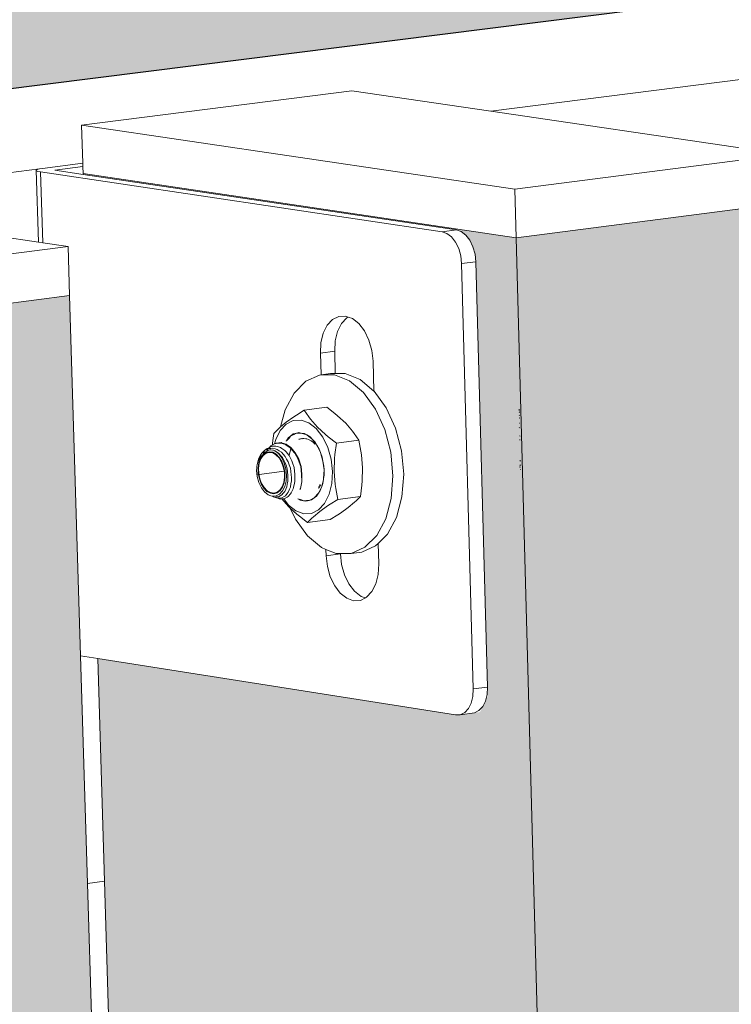
# Model space of a CAD drawing. Units: millimetres. Extents: x 119148 to 151903, y -268307 to -255414.
# Drawn here: x 142945 to 143081, y -259606 to -259418 of the extents above; entities that cross this region are included whole.
import ezdxf

# ---------------------------------------------------------------- set-up
doc = ezdxf.new("R2010")
doc.units = ezdxf.units.MM
for name, color, linetype, lineweight in [('Reinforce Concrete Wall', 94, 'Continuous', 25), ('Resysta_Cladding Profile', 132, 'Continuous', 9), ('Resysta_Hatch', 140, 'Continuous', 0), ('Resysta_U Bracket', 63, 'Continuous', 0), ('Substructure by others', 11, 'Continuous', 15)]:
    doc.layers.add(name, color=color, linetype=linetype, lineweight=lineweight)

msp = doc.modelspace()

# ---------------------------------------------------------------- hatches: boundary and pattern name
at = {"layer": 'Resysta_Hatch'}
h = msp.add_hatch(dxfattribs=at)
h.set_pattern_fill('AR-CONC', color=256)
h.set_pattern_definition([(50, (140000.88, -261931.32), (182.1847, -15.939), [19.05, -209.55]), (355, (140000.88, -261931.32), (-35.2434, 191.057), [15.24, -167.6406]), (100.4514, (140016.06, -261932.65), (146.9412, 175.1178), [16.19, -178.0902]), (46.1842, (140000.88, -261880.52), (271.079, -42.042), [28.575, -314.325]), (96.6356, (140023.47, -261884.03), (237.404, 247.426), [24.285, -267.136]), (351.184, (140000.88, -261880.52), (237.404, 247.426), [22.86, -251.46]), (21, (140026.28, -261893.22), (151.6144, -102.2652), [19.05, -209.55]), (326, (140026.28, -261893.22), (61.802, 184.188), [15.24, -167.64]), (71.4514, (140038.91, -261901.75), (213.4164, 81.9228), [16.19, -178.09]), (37.5, (140000.876, -261931.324), (3.0886, 84.55504), [0, -165.608, 0, -170.18, 0, -168.275]), (7.5, (140000.88, -261931.32), (66.8197, 100.1806), [0, -97.028, 0, -161.798, 0, -64.135]), (327.5, (139944.234, -261931.324), (135.5906, -5.72874), [0, -63.5, 0, -198.12, 0, -262.89]), (317.5, (139918.83, -261931.32), (148.1292, 25.4265), [0, -82.55, 0, -131.572, 0, -186.69])])
h.paths.add_polyline_path([(142343.78, -265054.9), (142482.42, -265157.44), (142476.9, -265065.35), (142336.49, -262722.77), (142329.67, -262608.91), (142153.87, -259675.99), (142145.22, -259531.63), (141977.42, -259503.05)])
h.paths.add_polyline_path([(141977.42, -259503.05), (142145.22, -259531.63), (146058.59, -259038.78), (145893.08, -259024.96)])
at = {"layer": 'Resysta_Hatch', "true_color": 0xcc6d28}
h = msp.add_hatch(color=32, dxfattribs=at)
h.dxf.hatch_style = 1
h.paths.add_polyline_path([(143040.03, -259459.54), (143029.32, -259457.95), (143029.07, -259457.98), (143030.89, -259459.4), (143032.11, -259461.92), (143032.35, -259464.13), (143034.64, -259547.14), (143033.13, -259550.12), (143028.74, -259550.72), (142960.13, -259539.91), (142961.42, -259582.41), (143044.88, -262342.67), (143046.14, -262384.34), (143046.69, -262402.65), (143046.74, -262404.34), (143046.86, -262408.22), (143112.04, -262436.47), (143113.65, -262438.81), (143114.51, -262441.76), (143114.32, -262441.83), (143116.16, -262508.54), (143114.61, -262509.52), (143111.5, -262510.73), (143049.13, -262483.25), (143049.45, -262493.77), (143116.11, -264698.36), (143117.86, -264756.09), (143118.76, -264785.96), (143118.83, -264788.29), (143118.99, -264793.66), (143178.21, -264832.71), (143180.02, -264835.54), (143180.27, -264837.6), (143181.76, -264891.68), (143178.78, -264893.46), (143177.89, -264893.71), (143176.75, -264893.14), (143120.88, -264855.96), (143120.95, -264858.44), (143188.34, -264903.29), (143188.17, -264897.33)])
h.paths.add_polyline_path([(143167.65, -262448.24), (143167.37, -262436.96), (143165.53, -262364.52), (143165.48, -262362.6), (143165.4, -262359.54), (143165.36, -262357.87), (143164.9, -262339.71), (143163.85, -262298.38), (143094.51, -259563.94), (143093.43, -259521.54), (143091.69, -259452.86), (143040.03, -259459.54), (143188.17, -264897.33), (143229.14, -264872.97), (143227.1, -264792.34), (143225.6, -264733.16), (143225.53, -264730.5), (143225.42, -264726.27), (143225.36, -264723.95), (143224.62, -264694.26), (143223.16, -264636.9)])
h = msp.add_hatch(color=32, dxfattribs=at)
h.dxf.hatch_style = 1
h.paths.add_polyline_path([(142901.88, -259477.41), (142891.19, -259475.79), (142890.93, -259475.82), (142892.75, -259477.26), (142893.98, -259479.8), (142894.23, -259482.03), (142896.97, -259565.95), (142895.48, -259568.96), (142891.03, -259569.57), (142822.65, -259558.52), (142824.16, -259601.46), (142922.47, -262388.23), (142923.95, -262430.26), (142924.6, -262448.72), (142924.66, -262450.43), (142924.8, -262454.35), (142989.86, -262483.19), (142991.48, -262485.55), (142992.35, -262488.53), (142992.16, -262488.6), (142994.36, -262555.87), (142992.81, -262556.85), (142989.66, -262558.08), (142927.47, -262530.07), (142927.84, -262540.6), (143006.19, -264761.47), (143008.24, -264819.57), (143009.3, -264849.63), (143009.38, -264851.98), (143009.57, -264857.4), (143068.7, -264897.17), (143070.51, -264900.03), (143070.78, -264902.11), (143072.55, -264956.54), (143070.17, -264957.95), (143070.23, -264957.23), (143069.69, -264958.62), (143068.03, -264958.34), (143011.78, -264920.18), (143011.87, -264922.58), (143079.17, -264968.26), (143078.98, -264962.26)])
h.paths.add_polyline_path([(142902.96, -259521.01), (142902.91, -259520.98), (142902.98, -259521)], flags=16)
h.paths.add_polyline_path([(143046.56, -262494.88), (143046.17, -262481.95), (143043.95, -262408.92), (143043.89, -262406.93), (143043.84, -262405.43), (143043.79, -262403.74), (143043.24, -262385.44), (143041.97, -262343.75), (142958.16, -259582.86), (142956.84, -259539.39), (142954.75, -259470.57), (142901.88, -259477.41), (143078.98, -264962.26), (143120.71, -264937.45), (143118.18, -264854.17), (143116.37, -264794.63), (143116.29, -264791.88), (143116.23, -264789.81), (143116.16, -264787.47), (143115.25, -264757.6), (143113.5, -264699.86)])

# ---------------------------------------------------------------- linework, layer by layer
at = {"layer": 'Reinforce Concrete Wall'}
msp.add_line((146058.59, -259038.78), (142145.22, -259531.63), dxfattribs=at)
at = {"layer": 'Resysta_Cladding Profile'}
for p, q in [((143008.68, -259431.52), (142957.05, -259438.06)), ((143035.23, -259435.4), (143008.68, -259431.52)), ((143083.63, -259442.48), (143035.23, -259435.4)), ((142957.05, -259438.06), (143039.77, -259450.27)), ((142957.05, -259438.06), (142957.27, -259445.32)), ((143039.77, -259450.27), (143091.46, -259443.63)), ((142957.27, -259445.32), (142957.29, -259445.97)), ((142957.29, -259445.97), (142957.33, -259447.26)), ((142957.33, -259447.26), (142957.33, -259447.44)), ((143040.03, -259459.54), (142957.33, -259447.26)), ((143039.77, -259450.27), (143040.03, -259459.54)), ((142948.8, -259460.39), (142898.34, -259452.82)), ((143040.03, -259459.54), (143091.69, -259452.86)), ((142949.64, -259460.52), (142948.8, -259460.39)), ((142954.47, -259461.24), (142949.64, -259460.52)), ((143040.03, -259459.54), (143188.17, -264897.33)), ((142901.57, -259468.04), (142954.47, -259461.24)), ((142954.47, -259461.24), (142954.75, -259470.57)), ((142901.88, -259477.41), (142954.75, -259470.57)), ((142954.75, -259470.57), (142956.84, -259539.39)), ((142956.84, -259539.39), (142958.16, -259582.86)), ((142960.13, -259539.91), (142961.42, -259582.41)), ((142958.16, -259582.86), (143041.97, -262343.75)), ((142961.42, -259582.41), (143044.88, -262342.67))]:
    msp.add_line(p, q, dxfattribs=at)
at = {"layer": 'Resysta_U Bracket'}
for p, q in [((142949.62, -259446.3), (142957.27, -259445.32)), ((142948.38, -259446.65), (142948.57, -259446.52)), ((142948.43, -259446.77), (142948.38, -259446.65)), ((142948.38, -259446.65), (142948.8, -259460.39)), ((142948.72, -259446.89), (142948.43, -259446.77)), ((142948.57, -259446.52), (142948.99, -259446.4)), ((142949.23, -259446.99), (142948.72, -259446.89)), ((142948.99, -259446.4), (142949.62, -259446.3)), ((142949.23, -259446.99), (143025.9, -259458.39)), ((142949.23, -259446.99), (142949.64, -259460.52)), ((142951.96, -259446.65), (142957.29, -259445.97)), ((142957.33, -259447.44), (142951.96, -259446.65)), ((143028.64, -259458.04), (142957.33, -259447.44)), ((143025.9, -259458.39), (143028.64, -259458.04)), ((143025.9, -259458.39), (143026.83, -259458.72)), ((143026.83, -259458.72), (143027.71, -259459.4)), ((143028.64, -259458.04), (143029.56, -259458.37)), ((143029.56, -259458.37), (143030.44, -259459.05)), ((143027.71, -259459.4), (143028.47, -259460.4)), ((143028.47, -259460.4), (143029.07, -259461.63)), ((143030.44, -259459.05), (143031.2, -259460.04)), ((143031.2, -259460.04), (143031.8, -259461.28)), ((143029.07, -259461.63), (143029.46, -259463.02)), ((143031.8, -259461.28), (143032.19, -259462.67)), ((143032.19, -259462.67), (143032.35, -259464.13)), ((143029.46, -259463.02), (143029.62, -259464.48)), ((143029.62, -259464.48), (143032.35, -259464.13)), ((143029.62, -259464.48), (143031.87, -259545.71)), ((143032.35, -259464.13), (143034.59, -259545.34)), ((143003.97, -259476.27), (143004.98, -259475.18)), ((143004.98, -259475.18), (143006.17, -259474.58)), ((143006.17, -259474.58), (143007.46, -259474.51)), ((143006.7, -259475.91), (143007.71, -259474.82)), ((143007.46, -259474.51), (143007.98, -259474.69)), ((143007.71, -259474.82), (143007.98, -259474.69)), ((143007.98, -259474.69), (143008.77, -259474.97)), ((143008.77, -259474.97), (143010.01, -259475.94)), ((143003.22, -259477.77), (143003.97, -259476.27)), ((143005.5, -259479.23), (143005.95, -259477.42)), ((143005.95, -259477.42), (143006.7, -259475.91)), ((143010.01, -259475.94), (143011.09, -259477.34)), ((143011.09, -259477.34), (143011.93, -259479.09)), ((143002.66, -259481.59), (143002.77, -259479.59)), ((143002.77, -259479.59), (143003.22, -259477.77)), ((143005.39, -259481.23), (143005.5, -259479.23)), ((143011.93, -259479.09), (143012.49, -259481.05)), ((143002.66, -259481.59), (143005.39, -259481.23)), ((143005.51, -259485.5), (143005.39, -259481.23)), ((143012.49, -259481.05), (143012.72, -259483.11)), ((143002.78, -259485.74), (143002.66, -259481.59)), ((143012.72, -259483.11), (143012.88, -259488.81)), ((142999.89, -259486.96), (142997.65, -259489.22)), ((143002.52, -259485.77), (142999.89, -259486.96)), ((143002.78, -259485.74), (143002.52, -259485.77)), ((143002.78, -259485.74), (143004.57, -259485.5)), ((143005.36, -259485.75), (143002.78, -259485.74)), ((143005.51, -259485.5), (143004.57, -259485.5)), ((143008.21, -259486.89), (143005.36, -259485.75)), ((143007.41, -259485.48), (143005.51, -259485.5)), ((143010.26, -259486.62), (143007.41, -259485.48)), ((143010.88, -259489.12), (143008.21, -259486.89)), ((143012.88, -259488.81), (143010.26, -259486.62)), ((143012.93, -259488.85), (143012.88, -259488.81)), ((143015.23, -259492.01), (143012.93, -259488.85)), ((142997.65, -259489.22), (142995.94, -259492.41)), ((143013.18, -259492.28), (143010.88, -259489.12)), ((142995.94, -259492.41), (142995.06, -259495.68)), ((142999.59, -259492.48), (142998.11, -259493.41)), ((143003.89, -259491.92), (142999.59, -259492.48)), ((143000.47, -259493.77), (142999.59, -259492.48)), ((143003.89, -259491.92), (143005.43, -259493.12)), ((143014.97, -259496.16), (143013.18, -259492.28)), ((143017.01, -259495.89), (143015.23, -259492.01)), ((143040.59, -259492.36), (143040.68, -259492.34)), ((143040.59, -259492.47), (143040.63, -259492.44)), ((143040.69, -259492.51), (143040.59, -259492.47)), ((143040.6, -259492.77), (143040.69, -259492.8)), ((142997.6, -259493.74), (142996.14, -259494.79)), ((142997.49, -259494.44), (142996.14, -259495.12)), ((142996.14, -259495.14), (142997.49, -259494.44)), ((142998.97, -259494.36), (142997.49, -259494.44)), ((142998.11, -259493.41), (142997.6, -259493.74)), ((143000.46, -259494.89), (142998.97, -259494.36)), ((143000.79, -259494.22), (143000.47, -259493.77)), ((143002.1, -259495.69), (143000.79, -259494.22)), ((143005.43, -259493.12), (143005.96, -259493.54)), ((143005.96, -259493.54), (143007.5, -259494.98)), ((143040.6, -259492.88), (143040.69, -259492.91)), ((143040.61, -259493.44), (143040.71, -259493.46)), ((143040.72, -259494.01), (143040.62, -259493.94)), ((142994.61, -259496.1), (142993.79, -259496.94)), ((142994.99, -259496.35), (142994.13, -259498.06)), ((142994.13, -259498.06), (142994.99, -259496.38)), ((142994.91, -259495.8), (142994.61, -259496.1)), ((142995.06, -259495.68), (142994.91, -259495.8)), ((142996.14, -259495.12), (142994.99, -259496.35)), ((142994.99, -259496.38), (142996.14, -259495.14)), ((142996.14, -259494.79), (142995.06, -259495.68)), ((143001.87, -259496), (143000.46, -259494.89)), ((143003.1, -259497.6), (143001.87, -259496)), ((143003.63, -259497.14), (143002.1, -259495.69)), ((143007.5, -259494.98), (143008.8, -259496.45)), ((143008.8, -259496.45), (143009.12, -259496.91)), ((143016.11, -259500.49), (143014.97, -259496.16)), ((143018.15, -259500.22), (143017.01, -259495.89)), ((143040.63, -259494.93), (143040.67, -259494.97)), ((143040.65, -259495.8), (143040.68, -259495.85)), ((142993.65, -259497.84), (142993.53, -259498.74)), ((142993.79, -259496.94), (142993.65, -259497.84)), ((142994.13, -259498.06), (142993.92, -259498.9)), ((142996.13, -259498.33), (142996.12, -259498.37)), ((142996.13, -259498.33), (142996.16, -259498.3)), ((142996.16, -259498.3), (142996.96, -259497.42)), ((142996.16, -259498.3), (142996.55, -259497.71)), ((142996.68, -259497.8), (142996.16, -259498.3)), ((142996.55, -259497.71), (142996.96, -259497.42)), ((142996.96, -259497.42), (142996.68, -259497.8)), ((142996.96, -259497.42), (142997.48, -259497.02)), ((142997.59, -259497.12), (142996.96, -259497.42)), ((142997.48, -259497.02), (142997.93, -259496.91)), ((142997.93, -259496.91), (142997.59, -259497.12)), ((142997.93, -259496.91), (142998.52, -259496.75)), ((142997.93, -259496.91), (142999, -259496.84)), ((142998.52, -259496.75), (142999, -259496.84)), ((142998.56, -259498.05), (142998.59, -259498.03)), ((142998.59, -259498.03), (142998.85, -259497.96)), ((142998.85, -259497.96), (142998.9, -259497.95)), ((142998.93, -259497.94), (142998.96, -259497.93)), ((142998.96, -259497.93), (142999.12, -259497.91)), ((142999, -259496.84), (143000.08, -259497.21)), ((142999, -259496.84), (142999.61, -259496.93)), ((142999.12, -259497.91), (142999.22, -259497.92)), ((142999.22, -259497.92), (142999.24, -259497.9)), ((142999.24, -259497.9), (142999.49, -259497.86)), ((142999.49, -259497.86), (142999.87, -259497.92)), ((142999.61, -259496.93), (143000.08, -259497.21)), ((142999.87, -259497.92), (143000.06, -259497.97)), ((143000.06, -259497.97), (143000.38, -259498.05)), ((143000.08, -259497.21), (143001.1, -259498)), ((143000.08, -259497.21), (143000.68, -259497.55)), ((143000.38, -259498.05), (143000.41, -259498.07)), ((143000.41, -259498.07), (143000.78, -259498.27)), ((143000.68, -259497.55), (143001.1, -259498)), ((143000.82, -259498.3), (143000.87, -259498.33)), ((143000.87, -259498.33), (143000.97, -259498.39)), ((143000.97, -259498.39), (143001.29, -259498.59)), ((143001.1, -259498), (143001.99, -259499.14)), ((143001.1, -259498), (143001.65, -259498.56)), ((143004.06, -259499.6), (143003.1, -259497.6)), ((143004.17, -259497.56), (143003.63, -259497.14)), ((143005.71, -259498.76), (143004.17, -259497.56)), ((143010, -259498.19), (143005.71, -259498.76)), ((143009.12, -259496.91), (143010, -259498.19)), ((143010, -259498.19), (143010.39, -259500.28)), ((143040.68, -259497.38), (143040.79, -259497.42)), ((143040.69, -259498.14), (143040.8, -259498.13)), ((142991.51, -259500.69), (142991.98, -259500.2)), ((142991.89, -259500.7), (142992.41, -259500.28)), ((142991.98, -259500.2), (142992.53, -259499.8)), ((142991.98, -259500.2), (142992.41, -259499.97)), ((142992.41, -259499.97), (142992.71, -259499.82)), ((142992.41, -259500.28), (142992.51, -259500.21)), ((142992.47, -259500.08), (142992.58, -259499.96)), ((142992.61, -259499.99), (142992.51, -259500.17)), ((142992.51, -259500.21), (142993.02, -259500.07)), ((142992.82, -259499.65), (142992.53, -259499.8)), ((142992.58, -259499.96), (142992.71, -259499.82)), ((142992.71, -259499.82), (142992.73, -259499.81)), ((142992.73, -259499.81), (142993.19, -259499.76)), ((142992.93, -259499.59), (142992.82, -259499.65)), ((142992.93, -259499.59), (142993.2, -259499.3)), ((142993.31, -259499.39), (142992.93, -259499.59)), ((142993.02, -259500.07), (142993.21, -259500.03)), ((142993.56, -259499.72), (142993.19, -259499.76)), ((142993.2, -259499.3), (142993.32, -259499.24)), ((142993.21, -259500.03), (142993.58, -259500.09)), ((142993.62, -259499.36), (142993.31, -259499.39)), ((142993.32, -259499.24), (142993.35, -259499.19)), ((142993.44, -259499.15), (142993.35, -259499.19)), ((142993.5, -259499.11), (142993.44, -259499.15)), ((142993.53, -259498.74), (142993.5, -259499.11)), ((142993.52, -259499.1), (142993.5, -259499.11)), ((142993.53, -259498.74), (142993.52, -259499.1)), ((142993.92, -259498.9), (142993.52, -259499.1)), ((142993.56, -259499.72), (142994.01, -259499.85)), ((142993.58, -259500.09), (142993.71, -259500.13)), ((142993.62, -259499.36), (142994.17, -259499.32)), ((142993.71, -259500.13), (142993.95, -259500.22)), ((142994.07, -259498.85), (142993.92, -259498.9)), ((142993.95, -259500.22), (142994.46, -259500.55)), ((142993.95, -259500.22), (142994.66, -259500.77)), ((142994.01, -259499.85), (142994.4, -259499.96)), ((142994.22, -259498.75), (142994.07, -259498.85)), ((142994.07, -259498.85), (142994.19, -259498.84)), ((142994.17, -259499.32), (142994.47, -259499.41)), ((142994.19, -259498.84), (142995.02, -259498.77)), ((142994.3, -259498.74), (142994.22, -259498.75)), ((142995.16, -259498.67), (142994.3, -259498.74)), ((142994.82, -259500.23), (142994.4, -259499.96)), ((142995.05, -259499.59), (142994.47, -259499.41)), ((142995.22, -259500.51), (142994.82, -259500.23)), ((142995.12, -259498.8), (142995.02, -259498.77)), ((142995.05, -259499.59), (142995.33, -259499.78)), ((142995.12, -259498.8), (142995.99, -259499.05)), ((142995.16, -259498.67), (142995.24, -259498.69)), ((142996.13, -259498.97), (142995.24, -259498.69)), ((142995.89, -259500.18), (142995.33, -259499.78)), ((142995.89, -259500.18), (142996.12, -259500.45)), ((142996.08, -259499.11), (142995.99, -259499.05)), ((142996.92, -259499.69), (142996.08, -259499.11)), ((142996.13, -259498.97), (142996.19, -259499.01)), ((142996.19, -259499.01), (142997.05, -259499.63)), ((142996.99, -259499.76), (142996.68, -259501.15)), ((142996.92, -259499.69), (142996.99, -259499.76)), ((142996.99, -259499.76), (142997.75, -259500.64)), ((142997.05, -259499.63), (142997.09, -259499.68)), ((142997.86, -259500.6), (142997.09, -259499.68)), ((143001.29, -259498.59), (143001.62, -259498.94)), ((143001.65, -259498.56), (143001.99, -259499.14)), ((143001.99, -259499.14), (143002.37, -259499.91)), ((143001.99, -259499.14), (143002.45, -259499.89)), ((143002.37, -259499.91), (143002.69, -259500.58)), ((143002.45, -259499.89), (143002.69, -259500.58)), ((143004.7, -259501.84), (143004.06, -259499.6)), ((143005.44, -259500.93), (143005.71, -259498.76)), ((143010.39, -259500.28), (143010.52, -259501.01)), ((143018.57, -259504.71), (143018.15, -259500.22)), ((142990.56, -259502.83), (142990.86, -259502.11)), ((142990.56, -259502.83), (142990.76, -259502.16)), ((142990.76, -259502.16), (142990.86, -259501.77)), ((142991.16, -259501.21), (142990.86, -259501.77)), ((142990.86, -259502.11), (142990.92, -259501.94)), ((142990.92, -259501.94), (142991.36, -259501.28)), ((142991.23, -259501.67), (142990.92, -259502.53)), ((142991, -259502.59), (142991.31, -259501.77)), ((142991.16, -259501.21), (142991.35, -259500.87)), ((142991.68, -259501.01), (142991.23, -259501.67)), ((142991.74, -259501.12), (142991.31, -259501.77)), ((142991.51, -259500.69), (142991.35, -259500.87)), ((142991.36, -259501.28), (142991.39, -259501.23)), ((142991.39, -259501.23), (142991.68, -259501.01)), ((142991.68, -259501.01), (142991.89, -259500.7)), ((142991.97, -259500.72), (142991.68, -259501.01)), ((142992.29, -259500.71), (142991.74, -259501.12)), ((142991.81, -259500.59), (142991.86, -259500.5)), ((142991.98, -259500.38), (142991.86, -259500.5)), ((142992.15, -259500.65), (142991.97, -259500.72)), ((142992.15, -259500.65), (142992.25, -259500.57)), ((142992.89, -259500.4), (142992.25, -259500.57)), ((142992.9, -259500.54), (142992.29, -259500.71)), ((142993.56, -259500.51), (142992.89, -259500.4)), ((142993.55, -259500.64), (142992.9, -259500.54)), ((142994.18, -259501), (142993.55, -259500.64)), ((142994.21, -259500.88), (142993.56, -259500.51)), ((142994.76, -259501.59), (142994.18, -259501)), ((142994.81, -259501.49), (142994.21, -259500.88)), ((142994.46, -259500.55), (142994.73, -259500.74)), ((142994.66, -259500.77), (142995.27, -259501.58)), ((142994.73, -259500.74), (142995.16, -259501.23)), ((142995.24, -259502.37), (142994.76, -259501.59)), ((142995.3, -259502.3), (142994.81, -259501.49)), ((142995.4, -259501.53), (142995.16, -259501.23)), ((142995.22, -259500.51), (142995.57, -259500.9)), ((142995.27, -259501.58), (142995.75, -259502.57)), ((142995.4, -259501.53), (142995.74, -259502.13)), ((142995.57, -259500.9), (142995.94, -259501.32)), ((142995.74, -259502.13), (142995.95, -259502.52)), ((142995.94, -259501.32), (142996.22, -259501.8)), ((142996.63, -259501.06), (142996.12, -259500.45)), ((142996.54, -259502.36), (142996.22, -259501.8)), ((142996.63, -259501.06), (142996.68, -259501.15)), ((142996.68, -259501.15), (142996.81, -259501.39)), ((142996.81, -259501.39), (142997.23, -259502.17)), ((142997.35, -259502.53), (142997.23, -259502.17)), ((142997.75, -259500.64), (142997.8, -259500.71)), ((142998.43, -259501.85), (142997.8, -259500.71)), ((142997.86, -259500.6), (142998.52, -259501.82)), ((142998.43, -259501.85), (142998.45, -259501.91)), ((142998.45, -259501.91), (142998.91, -259503.22)), ((142998.97, -259503.21), (142998.52, -259501.82)), ((143002.69, -259500.58), (143003.16, -259502.19)), ((143002.69, -259500.58), (143003.03, -259501.46)), ((143003.03, -259501.46), (143003.16, -259502.19)), ((143003.16, -259502.19), (143003.36, -259503.89)), ((143003.16, -259502.19), (143003.35, -259503.15)), ((143004.96, -259504.19), (143004.7, -259501.84)), ((143005.31, -259504.2), (143005.35, -259501.7)), ((143005.35, -259501.7), (143005.44, -259500.93)), ((143010.52, -259501.01), (143010.71, -259503.49)), ((143016.52, -259504.98), (143016.11, -259500.49)), ((143040.88, -259502.06), (143040.76, -259502.21)), ((142990.47, -259503.98), (142990.5, -259503.54)), ((142990.61, -259505.16), (142990.47, -259503.98)), ((142990.5, -259503.54), (142990.53, -259503.23)), ((142990.53, -259503.23), (142990.55, -259503.2)), ((142990.55, -259503.2), (142990.59, -259502.87)), ((142990.59, -259502.87), (142990.56, -259502.83)), ((142990.92, -259502.53), (142990.78, -259503.51)), ((142990.78, -259503.51), (142990.81, -259504.56)), ((142990.87, -259503.54), (142991, -259502.59)), ((142990.87, -259503.54), (142990.9, -259504.55)), ((142995.58, -259503.3), (142995.24, -259502.37)), ((142995.66, -259503.26), (142995.3, -259502.3)), ((142995.78, -259504.3), (142995.58, -259503.3)), ((142995.87, -259504.29), (142995.66, -259503.26)), ((142995.75, -259502.57), (142996.07, -259503.69)), ((142996.18, -259503.19), (142995.95, -259502.52)), ((142996.07, -259503.69), (142996.2, -259504.86)), ((142996.33, -259503.65), (142996.18, -259503.19)), ((142996.46, -259504.85), (142996.33, -259503.65)), ((142996.54, -259502.36), (142996.73, -259502.88)), ((142996.73, -259502.88), (142996.96, -259503.55)), ((142996.96, -259503.55), (142997.1, -259504.81)), ((142997.65, -259503.43), (142997.35, -259502.53)), ((142997.65, -259503.43), (142997.8, -259504.77)), ((142998.91, -259503.22), (142999.07, -259504.73)), ((142999.13, -259504.68), (142998.97, -259503.21)), ((143003.36, -259503.89), (143003.28, -259505.54)), ((143003.35, -259503.15), (143003.36, -259503.89)), ((143003.36, -259503.89), (143003.39, -259504.85)), ((143010.71, -259503.49), (143010.66, -259505.99)), ((143040.77, -259503), (143040.82, -259502.98)), ((143040.82, -259503.15), (143040.78, -259503.12)), ((143040.82, -259503.15), (143040.78, -259503.12)), ((143040.82, -259503.15), (143040.78, -259503.12)), ((143040.83, -259503.4), (143040.78, -259503.41)), ((143040.83, -259503.81), (143040.79, -259503.79)), ((143040.83, -259503.81), (143040.87, -259503.82)), ((143040.9, -259502.93), (143040.85, -259502.96)), ((143040.9, -259503.17), (143040.85, -259503.17)), ((143040.9, -259503.17), (143040.85, -259503.17)), ((142990.51, -259504.8), (142995.74, -259504.11)), ((142990.92, -259506.28), (142990.61, -259505.16)), ((142990.81, -259504.56), (142991.01, -259505.59)), ((142991.09, -259505.55), (142990.9, -259504.55)), ((142991.01, -259505.59), (142991.37, -259506.55)), ((142991.44, -259506.48), (142991.09, -259505.55)), ((142995.67, -259506.26), (142995.81, -259505.31)), ((142995.75, -259506.32), (142995.9, -259505.34)), ((142995.81, -259505.31), (142995.78, -259504.3)), ((142995.9, -259505.34), (142995.87, -259504.29)), ((142996.2, -259504.86), (142996.14, -259506.01)), ((142996.46, -259505.53), (142996.45, -259506.02)), ((142996.46, -259504.85), (142996.46, -259505.53)), ((142997.1, -259504.81), (142997.12, -259505.33)), ((142997.12, -259505.33), (142997.12, -259506.04)), ((142997.78, -259506.07), (142997.8, -259505.12)), ((142997.8, -259505.12), (142997.8, -259504.77)), ((142999.11, -259506.13), (142999.07, -259504.73)), ((142999.13, -259504.68), (142999.11, -259506.13)), ((143003.23, -259505.73), (143002.91, -259507.04)), ((143003.23, -259505.73), (143003.14, -259506.45)), ((143003.28, -259505.54), (143003.23, -259505.73)), ((143003.39, -259504.85), (143003.28, -259505.54)), ((143004.83, -259506.47), (143004.96, -259504.19)), ((143005.5, -259506.68), (143005.31, -259504.2)), ((143016.19, -259509.33), (143016.52, -259504.98)), ((143018.24, -259509.05), (143018.57, -259504.71)), ((142991.4, -259507.27), (142990.92, -259506.28)), ((142991.37, -259506.55), (142991.87, -259507.36)), ((142992.02, -259508.07), (142991.4, -259507.27)), ((142991.44, -259506.48), (142991.92, -259507.26)), ((142991.87, -259507.36), (142992.46, -259507.97)), ((142991.92, -259507.26), (142992.49, -259507.85)), ((142992.49, -259507.85), (142993.12, -259508.21)), ((142994.39, -259508.14), (142994.93, -259507.73)), ((142994.43, -259508.28), (142994.99, -259507.84)), ((142994.93, -259507.73), (142995.37, -259507.08)), ((142994.99, -259507.84), (142995.44, -259507.18)), ((142995.37, -259507.08), (142995.67, -259506.26)), ((142995.44, -259507.18), (142995.75, -259506.32)), ((142995.88, -259507.04), (142995.45, -259507.9)), ((142995.86, -259507.98), (142996.04, -259507.58)), ((142996.14, -259506.01), (142995.88, -259507.04)), ((142996.25, -259507.09), (142996.04, -259507.58)), ((142996.25, -259507.09), (142996.34, -259506.62)), ((142996.45, -259506.02), (142996.34, -259506.62)), ((142996.79, -259507.54), (142996.54, -259508.13)), ((142996.93, -259507.18), (142996.79, -259507.54)), ((142997.05, -259506.5), (142996.93, -259507.18)), ((142997.12, -259506.04), (142997.05, -259506.5)), ((142997.11, -259508.25), (142997.44, -259507.5)), ((142997.44, -259507.5), (142997.55, -259507.26)), ((142997.55, -259507.26), (142997.72, -259506.38)), ((142997.72, -259506.38), (142997.78, -259506.07)), ((142998.75, -259507.63), (142998.85, -259507.43)), ((142998.85, -259507.43), (142999.11, -259506.13)), ((143002.23, -259507.39), (143002.36, -259507.3)), ((143002.3, -259508.29), (143002.91, -259507.04)), ((143002.63, -259507.83), (143002.3, -259508.29)), ((143002.35, -259507.13), (143002.41, -259507.22)), ((143002.36, -259507.3), (143002.41, -259507.22)), ((143002.38, -259507.07), (143002.46, -259507.16)), ((143002.41, -259507.22), (143002.44, -259507.19)), ((143002.44, -259507.19), (143002.64, -259506.93)), ((143002.5, -259506.77), (143002.47, -259506.79)), ((143002.55, -259506.82), (143002.47, -259506.79)), ((143002.5, -259506.77), (143002.48, -259506.75)), ((143002.55, -259506.73), (143002.5, -259506.77)), ((143002.55, -259506.82), (143002.5, -259506.77)), ((143002.6, -259506.87), (143002.55, -259506.82)), ((143002.65, -259506.86), (143002.6, -259506.87)), ((143002.66, -259506.9), (143002.6, -259506.87)), ((143002.91, -259507.04), (143002.63, -259507.83)), ((143002.64, -259506.93), (143002.66, -259506.9)), ((143002.65, -259506.86), (143002.76, -259506.75)), ((143002.68, -259506.86), (143002.65, -259506.86)), ((143002.66, -259506.9), (143002.65, -259506.86)), ((143003.14, -259506.45), (143002.91, -259507.04)), ((143004.32, -259508.54), (143004.83, -259506.47)), ((143005.62, -259507.42), (143005.5, -259506.68)), ((143006.02, -259509.5), (143005.62, -259507.42)), ((143010.58, -259506.76), (143010.31, -259508.93)), ((143010.66, -259505.99), (143010.58, -259506.76)), ((142992.72, -259508.63), (142992.02, -259508.07)), ((142992.46, -259507.97), (142993.12, -259508.34)), ((142993.18, -259508.8), (142992.72, -259508.63)), ((142993.12, -259508.21), (142993.77, -259508.31)), ((142993.12, -259508.34), (142993.79, -259508.45)), ((142993.47, -259508.89), (142993.18, -259508.8)), ((142993.6, -259508.89), (142993.47, -259508.89)), ((142993.47, -259508.89), (142993.56, -259508.94)), ((142993.74, -259509), (142993.56, -259508.94)), ((142994.2, -259508.85), (142993.6, -259508.89)), ((142993.74, -259509), (142993.6, -259508.89)), ((142993.77, -259509.02), (142993.74, -259509)), ((142993.77, -259508.31), (142994.39, -259508.14)), ((142993.93, -259509.07), (142993.77, -259509.02)), ((142993.79, -259508.45), (142994.43, -259508.28)), ((142993.93, -259509.07), (142994.29, -259509.04)), ((142994.12, -259509.15), (142993.93, -259509.07)), ((142994.12, -259509.15), (142994.31, -259509.22)), ((142994.88, -259508.51), (142994.2, -259508.85)), ((142994.29, -259509.04), (142994.66, -259509.01)), ((142994.31, -259509.22), (142994.55, -259509.3)), ((142995.06, -259509.26), (142994.55, -259509.3)), ((142994.55, -259509.3), (142994.78, -259509.39)), ((142994.66, -259509.01), (142994.97, -259508.83)), ((142994.95, -259509.45), (142994.78, -259509.39)), ((142995.45, -259507.9), (142994.88, -259508.51)), ((142994.95, -259509.45), (142995.32, -259509.42)), ((142994.97, -259508.83), (142995.31, -259508.64)), ((142995.3, -259509.23), (142995.06, -259509.26)), ((142995.76, -259508.97), (142995.3, -259509.23)), ((142995.31, -259508.64), (142995.57, -259508.34)), ((142995.32, -259509.42), (142995.59, -259509.4)), ((142995.32, -259509.42), (142996.6, -259510.88)), ((142995.57, -259508.34), (142995.86, -259507.98)), ((142995.59, -259509.4), (142995.65, -259509.4)), ((142995.65, -259509.4), (142995.76, -259509.39)), ((142995.65, -259509.4), (142996.57, -259510.61)), ((142995.98, -259508.83), (142995.76, -259508.97)), ((142995.76, -259509.39), (142996.34, -259509.07)), ((142996.34, -259508.39), (142995.98, -259508.83)), ((142996.54, -259508.13), (142996.34, -259508.39)), ((142996.34, -259509.07), (142996.5, -259508.98)), ((142996.5, -259508.98), (142996.97, -259508.42)), ((142996.97, -259508.42), (142997.11, -259508.25)), ((142998.82, -259509.68), (142998.36, -259509.4)), ((142998.36, -259509.4), (142998.91, -259509.55)), ((142999.41, -259509.76), (142998.82, -259509.68)), ((142998.91, -259509.55), (142999.41, -259509.76)), ((142999.45, -259509.77), (142999.98, -259509.73)), ((143000.5, -259509.7), (142999.91, -259509.86)), ((142999.98, -259509.73), (143000.5, -259509.7)), ((143000.5, -259509.7), (143001.48, -259509.2)), ((143000.96, -259509.6), (143000.5, -259509.7)), ((143001.48, -259509.2), (143000.96, -259509.6)), ((143001.48, -259509.2), (143002.3, -259508.29)), ((143001.89, -259508.9), (143001.48, -259509.2)), ((143002.3, -259508.29), (143001.89, -259508.9)), ((143003.46, -259510.26), (143004.32, -259508.54)), ((143004.53, -259510.42), (143006.02, -259509.5)), ((143006.02, -259509.5), (143010.31, -259508.93)), ((143010.31, -259508.93), (143009.49, -259509.76)), ((143015.13, -259513.22), (143016.19, -259509.33)), ((143017.18, -259512.95), (143018.24, -259509.05)), ((142996.57, -259510.61), (142997.98, -259511.72)), ((142996.6, -259510.88), (142996.91, -259511.17)), ((142996.91, -259511.17), (142997.9, -259513.31)), ((142996.91, -259511.17), (142998.14, -259512.32)), ((142999.41, -259509.76), (142999.45, -259509.77)), ((142999.91, -259509.86), (142999.45, -259509.77)), ((143000.95, -259512.17), (143002.31, -259511.49)), ((143002.31, -259511.49), (143003.46, -259510.26)), ((143002.56, -259511.79), (143004.02, -259510.75)), ((143004.02, -259510.75), (143004.53, -259510.42)), ((143007.96, -259511.07), (143006.49, -259512.12)), ((143009.19, -259510.06), (143007.96, -259511.07)), ((143009.49, -259509.76), (143009.19, -259510.06)), ((142997.9, -259513.31), (143000.19, -259516.47)), ((142997.98, -259511.72), (142999.48, -259512.25)), ((142998.14, -259512.32), (142998.67, -259512.74)), ((142998.67, -259512.74), (143000.21, -259513.94)), ((142999.48, -259512.25), (143000.95, -259512.17)), ((143000.21, -259513.94), (143001.03, -259513.11)), ((143004.5, -259513.37), (143000.21, -259513.94)), ((143001.03, -259513.11), (143001.33, -259512.81)), ((143001.33, -259512.81), (143002.56, -259511.79)), ((143005.98, -259512.44), (143004.5, -259513.37)), ((143006.49, -259512.12), (143005.98, -259512.44)), ((143013.42, -259516.4), (143015.13, -259513.22)), ((143015.46, -259516.13), (143017.18, -259512.95)), ((143000.19, -259516.47), (143002.86, -259518.7)), ((143011.17, -259518.66), (143013.42, -259516.4)), ((143013.7, -259517.9), (143015.46, -259516.13)), ((143002.86, -259518.7), (143003.73, -259519.05)), ((143003.77, -259520.26), (143003.73, -259519.05)), ((143003.73, -259519.05), (143005.7, -259519.84)), ((143008.54, -259519.83), (143011.17, -259518.66)), ((143010.58, -259519.56), (143013.21, -259518.38)), ((143013.21, -259518.38), (143013.7, -259517.9)), ((143013.7, -259517.9), (143013.81, -259521.82)), ((143003.77, -259520.26), (143006.49, -259519.9)), ((143004, -259522.31), (143003.77, -259520.26)), ((143005.7, -259519.84), (143006.49, -259519.84)), ((143006.49, -259519.84), (143008.54, -259519.83)), ((143006.49, -259519.9), (143006.49, -259519.84)), ((143006.72, -259521.95), (143006.49, -259519.9)), ((143008.54, -259519.83), (143010.58, -259519.56)), ((143004.55, -259524.27), (143004, -259522.31)), ((143007.28, -259523.91), (143006.72, -259521.95)), ((143013.81, -259521.82), (143013.7, -259523.82)), ((143005.4, -259526.02), (143004.55, -259524.27)), ((143008.12, -259525.65), (143007.28, -259523.91)), ((143013.7, -259523.82), (143013.25, -259525.63)), ((143006.47, -259527.42), (143005.4, -259526.02)), ((143009.19, -259527.05), (143008.12, -259525.65)), ((143013.25, -259525.63), (143012.49, -259527.12)), ((143007.7, -259528.39), (143006.47, -259527.42)), ((143009.01, -259528.86), (143007.7, -259528.39)), ((143010.43, -259528.02), (143009.19, -259527.05)), ((143011.25, -259528.32), (143010.3, -259528.79)), ((143011.25, -259528.32), (143010.43, -259528.02)), ((143011.49, -259528.2), (143011.25, -259528.32)), ((143012.49, -259527.12), (143011.49, -259528.2)), ((143010.3, -259528.79), (143009.01, -259528.86)), ((142956.84, -259539.39), (142960.13, -259539.91)), ((142960.13, -259539.91), (143028.47, -259550.67)), ((143031.87, -259545.71), (143034.59, -259545.34)), ((143034.59, -259545.34), (143034.51, -259546.75)), ((143031.79, -259547.12), (143031.47, -259548.4)), ((143031.87, -259545.71), (143031.79, -259547.12)), ((143034.51, -259546.75), (143034.19, -259548.03)), ((143031.47, -259548.4), (143030.93, -259549.45)), ((143033.66, -259549.08), (143032.94, -259549.84)), ((143034.19, -259548.03), (143033.66, -259549.08)), ((143029.38, -259550.63), (143028.47, -259550.67)), ((143030.22, -259550.21), (143029.38, -259550.63)), ((143029.38, -259550.63), (143032.1, -259550.26)), ((143030.93, -259549.45), (143030.22, -259550.21)), ((143032.94, -259549.84), (143032.1, -259550.26))]:
    msp.add_line(p, q, dxfattribs=at)
at = {"layer": 'Substructure by others'}
for p, q in [((143035.23, -259435.4), (143083.89, -259429.23)), ((142898.34, -259452.82), (142948.99, -259446.4)), ((142958.16, -259582.86), (142961.42, -259582.41))]:
    msp.add_line(p, q, dxfattribs=at)

doc.saveas('drawing.dxf')
